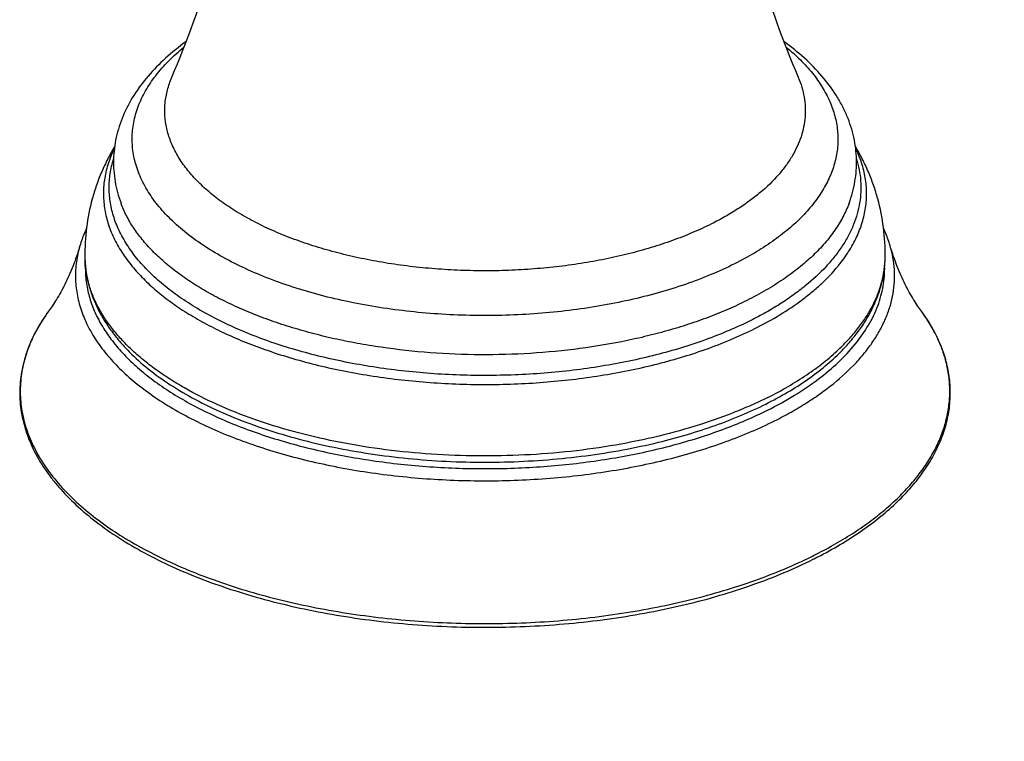
# Model space of a CAD drawing. Units: inches. Extents: x 0 to 50, y 0 to 30.
# Drawn here: x 38.8 to 41.4, y 20.1 to 22.1 of the extents above; entities that cross this region are included whole.
import ezdxf

# ---------------------------------------------------------------- set-up
doc = ezdxf.new("R2010")
doc.units = ezdxf.units.IN
doc.header["$LTSCALE"] = 2.75
doc.header["$MEASUREMENT"] = 0
doc.layers.get('0').update_dxf_attribs({"linetype": 'CONTINUOUS'})

msp = doc.modelspace()

# ---------------------------------------------------------------- linework, layer by layer
at = {"color": 7, "linetype": 'Continuous'}
for p, q in [((38.9313, 21.4486), (38.9313, 21.4486)), ((41.1108, 21.4486), (41.1108, 21.4486)), ((38.8324, 21.3016), (38.8324, 21.3016)), ((41.2097, 21.3016), (41.2097, 21.3016))]:
    msp.add_line(p, q, dxfattribs=at)
at = {"color": 9, "linetype": 'Continuous'}
for p, q in [((38.7843, 21.2188), (38.7841, 21.2184)), ((41.258, 21.2183), (41.2575, 21.2196))]:
    msp.add_line(p, q, dxfattribs=at)
for centre, radius, start, end in [((39.2044, 21.4523), 0.2732, 180.7825, 183.5408), ((40.8377, 21.4523), 0.2732, 356.4581, 359.2175), ((40.6384, 21.7069), 0.4452, 320.4833, 320.8566), ((39.2193, 21.0181), 0.4796, 143.7573, 147.6188), ((40.8288, 21.0221), 0.4724, 32.3455, 36.2719), ((39.189, 21.0376), 0.4436, 147.6564, 150.411), ((40.8567, 21.0397), 0.4394, 29.6068, 32.3507), ((39.1517, 21.0581), 0.4011, 151.9784, 156.3802), ((39.1711, 21.0479), 0.4229, 150.4296, 151.9874), ((40.8729, 21.049), 0.4208, 27.9974, 29.6067), ((40.8948, 21.0603), 0.3961, 23.7072, 28.038), ((40.3555, 21.7577), 1.2537, 296.2987, 296.5648)]:
    msp.add_arc(centre, radius, start, end, dxfattribs=at)
at = {"color": 7, "linetype": 'Continuous'}
msp.add_arc((40.3593, 21.7366), 1.2416, 296.5648, 296.8554, dxfattribs=at)
at = {"color": 9, "linetype": 'Continuous'}
for points, knots in [([(42.1997, 20.1304), (42.1945, 20.378), (42.1796, 20.7509), (42.1402, 21.2476), (42.0992, 21.62), (42.0454, 21.9876), (41.9776, 22.347), (41.8948, 22.6952), (41.8121, 22.9757), (41.7374, 23.1917), (41.6587, 23.3975), (41.551, 23.6414), (41.4053, 23.9134), (41.27, 24.1205), (41.1551, 24.2713), (41.0671, 24.3752), (40.9763, 24.4715), (40.883, 24.5599), (40.7873, 24.6404), (40.6896, 24.713), (40.5902, 24.7778), (40.5221, 24.8162), (40.4879, 24.834)], [0, 0, 0, 0, 0.142325, 0.214407, 0.286362, 0.357677, 0.427879, 0.496545, 0.563313, 0.595893, 0.627885, 0.689907, 0.749032, 0.805042, 0.831887, 0.857964, 0.883292, 0.9079, 0.931826, 0.955116, 0.977823, 1, 1, 1, 1]), ([(40.7006, 21.4306), (40.6795, 21.42), (40.6354, 21.4), (40.566, 21.3737), (40.4921, 21.3507), (40.4143, 21.3312), (40.3333, 21.3152), (40.2498, 21.303), (40.1644, 21.2945), (40.0778, 21.29), (39.9907, 21.2894), (39.9039, 21.2927), (39.818, 21.3), (39.7339, 21.3111), (39.652, 21.3259), (39.5732, 21.3444), (39.4981, 21.3664), (39.4272, 21.3917), (39.3612, 21.4201), (39.3006, 21.4513), (39.2458, 21.4852), (39.1974, 21.5215), (39.1557, 21.5598), (39.121, 21.5999), (39.0937, 21.6416), (39.0772, 21.6777), (39.0681, 21.7069), (39.0633, 21.7286), (39.0605, 21.7505), (39.0597, 21.7723), (39.0608, 21.7942), (39.064, 21.816), (39.0691, 21.8378), (39.0787, 21.8669), (39.0959, 21.9029), (39.1239, 21.9445), (39.1592, 21.9845), (39.1864, 22.009), (39.2011, 22.021)], [0, 0, 0, 0, 0.032762, 0.067162, 0.103026, 0.140188, 0.178449, 0.217591, 0.257383, 0.297584, 0.337948, 0.378224, 0.418166, 0.45753, 0.496082, 0.533599, 0.569878, 0.604733, 0.638007, 0.669576, 0.699353, 0.727301, 0.753441, 0.777866, 0.80075, 0.822361, 0.832809, 0.843082, 0.853238, 0.863337, 0.873442, 0.883615, 0.893915, 0.9044, 0.926113, 0.949127, 0.973701, 1, 1, 1, 1]), ([(40.841, 22.021), (40.8545, 22.01), (40.8798, 21.9874), (40.913, 21.9508), (40.94, 21.913), (40.9606, 21.874), (40.9747, 21.8342), (40.9821, 21.7939), (40.9827, 21.7534), (40.9764, 21.713), (40.9634, 21.6731), (40.9438, 21.634), (40.9178, 21.5959), (40.8856, 21.5592), (40.8474, 21.5239), (40.8035, 21.4904), (40.7543, 21.4589), (40.719, 21.4398), (40.7006, 21.4306)], [0, 0, 0, 0, 0.068788, 0.133413, 0.194219, 0.251734, 0.306679, 0.359956, 0.412601, 0.465703, 0.520311, 0.577353, 0.637583, 0.70156, 0.769649, 0.842068, 0.918895, 1, 1, 1, 1]), ([(40.6378, 21.5394), (40.6209, 21.5309), (40.5859, 21.5148), (40.5309, 21.4933), (40.4726, 21.4741), (40.4115, 21.4572), (40.3478, 21.4429), (40.2821, 21.4311), (40.2147, 21.422), (40.146, 21.4157), (40.0766, 21.412), (40.0067, 21.4112), (39.937, 21.4132), (39.8679, 21.4179), (39.7997, 21.4254), (39.7329, 21.4356), (39.668, 21.4484), (39.6053, 21.4638), (39.5453, 21.4817), (39.4883, 21.5018), (39.4347, 21.5242), (39.3849, 21.5487), (39.3391, 21.5751), (39.2977, 21.6032), (39.2609, 21.6329), (39.2289, 21.6641), (39.202, 21.6964), (39.1803, 21.7298), (39.1641, 21.764), (39.1534, 21.7989), (39.1483, 21.8341), (39.1489, 21.8694), (39.1553, 21.9046), (39.1631, 21.9273), (39.1679, 21.9385)], [0, 0, 0, 0, 0.031702, 0.064828, 0.099243, 0.13482, 0.171424, 0.208894, 0.247062, 0.285748, 0.324772, 0.363946, 0.403081, 0.44199, 0.480486, 0.518388, 0.555523, 0.591726, 0.626845, 0.660741, 0.693294, 0.724405, 0.754, 0.782035, 0.808503, 0.833438, 0.856926, 0.879107, 0.900187, 0.920434, 0.940173, 0.959766, 0.97959, 1, 1, 1, 1]), ([(40.8742, 21.9385), (40.8779, 21.9298), (40.8843, 21.9122), (40.8906, 21.8851), (40.8936, 21.8579), (40.8932, 21.8306), (40.8893, 21.8034), (40.8821, 21.7763), (40.8715, 21.7496), (40.8576, 21.7233), (40.8405, 21.6975), (40.8128, 21.6631), (40.7794, 21.631), (40.7413, 21.6013), (40.7093, 21.5794), (40.6746, 21.5585), (40.6503, 21.5456), (40.6378, 21.5394)], [0, 0, 0, 0, 0.055167, 0.10895, 0.161911, 0.214645, 0.267762, 0.321852, 0.37746, 0.435065, 0.495072, 0.557801, 0.692207, 0.764263, 0.839617, 0.918235, 1, 1, 1, 1]), ([(39.0116, 21.7455), (39.0053, 21.7325), (38.9944, 21.7061), (38.9859, 21.6717), (38.9824, 21.6443), (38.9812, 21.6169), (38.9836, 21.5823), (38.9932, 21.5413), (39.0092, 21.5007), (39.0315, 21.4611), (39.05, 21.4361), (39.0601, 21.4238)], [0, 0, 0, 0, 0.125568, 0.246854, 0.306554, 0.365952, 0.484854, 0.605834, 0.730918, 0.861846, 1, 1, 1, 1]), ([(40.9837, 21.4259), (40.9936, 21.4381), (41.0117, 21.4629), (41.0336, 21.5023), (41.0493, 21.5425), (41.0571, 21.5766), (41.06, 21.6039), (41.0608, 21.6311), (41.0578, 21.6653), (41.0477, 21.706), (41.0369, 21.7322), (41.0307, 21.7451)], [0, 0, 0, 0, 0.137899, 0.268673, 0.393704, 0.514718, 0.574381, 0.633805, 0.752936, 0.874344, 1, 1, 1, 1]), ([(40.7449, 21.2765), (40.7255, 21.2668), (40.6853, 21.2483), (40.6224, 21.2235), (40.5557, 21.2013), (40.4858, 21.1818), (40.413, 21.165), (40.3378, 21.1512), (40.2607, 21.1403), (40.1821, 21.1324), (40.1026, 21.1277), (39.9959, 21.1255), (39.8634, 21.1306), (39.733, 21.146), (39.6318, 21.1645), (39.5589, 21.1811), (39.4889, 21.2006), (39.4221, 21.2227), (39.359, 21.2474), (39.2999, 21.2744), (39.2452, 21.3037), (39.1952, 21.3351), (39.1503, 21.3683), (39.1107, 21.4032), (39.0766, 21.4396), (39.0484, 21.4772), (39.026, 21.516), (39.0098, 21.5556), (38.9999, 21.5957), (38.9963, 21.6362), (38.9992, 21.6767), (39.0053, 21.7031), (39.0093, 21.7162)], [0, 0, 0, 0, 0.031443, 0.064267, 0.098347, 0.133564, 0.169791, 0.206875, 0.244658, 0.282973, 0.321646, 0.360502, 0.438028, 0.514148, 0.551261, 0.587521, 0.62278, 0.656901, 0.689765, 0.721267, 0.751327, 0.779889, 0.806929, 0.83246, 0.856536, 0.87926, 0.900793, 0.921355, 0.941221, 0.960716, 0.980191, 1, 1, 1, 1]), ([(41.0327, 21.7166), (41.0357, 21.7068), (41.0406, 21.6871), (41.0446, 21.657), (41.045, 21.6268), (41.0419, 21.5966), (41.0352, 21.5666), (41.025, 21.5369), (41.0113, 21.5075), (40.9942, 21.4787), (40.9738, 21.4504), (40.9414, 21.4127), (40.9032, 21.3775), (40.8602, 21.3448), (40.8244, 21.3207), (40.7858, 21.2977), (40.7588, 21.2834), (40.7449, 21.2765)], [0, 0, 0, 0, 0.053552, 0.106249, 0.158615, 0.211189, 0.264501, 0.319048, 0.37528, 0.433584, 0.494286, 0.557635, 0.692883, 0.76508, 0.840369, 0.918711, 1, 1, 1, 1]), ([(40.734, 21.3307), (40.7176, 21.3225), (40.6835, 21.3066), (40.6304, 21.2851), (40.5746, 21.2653), (40.5161, 21.2476), (40.4554, 21.2318), (40.3711, 21.2134), (40.2618, 21.196), (40.1275, 21.1843), (39.9913, 21.1817), (39.8556, 21.1883), (39.7443, 21.2015), (39.6575, 21.2165), (39.5946, 21.2299), (39.5336, 21.2454), (39.4749, 21.263), (39.4186, 21.2824), (39.3652, 21.3038), (39.3147, 21.3269), (39.2675, 21.3516), (39.2238, 21.3779), (39.1837, 21.4057), (39.1474, 21.4347), (39.1152, 21.4649), (39.0871, 21.4962), (39.0633, 21.5284), (39.0439, 21.5613), (39.0338, 21.5841), (39.0296, 21.5955)], [0, 0, 0, 0, 0.029657, 0.06046, 0.092318, 0.125147, 0.158863, 0.193366, 0.26428, 0.336972, 0.410457, 0.48372, 0.555756, 0.591015, 0.62561, 0.659433, 0.692383, 0.724367, 0.755301, 0.785115, 0.813751, 0.841166, 0.867339, 0.892264, 0.915964, 0.93849, 0.959921, 0.980374, 1, 1, 1, 1]), ([(41.0125, 21.5955), (41.0078, 21.5828), (40.9964, 21.5575), (40.974, 21.5211), (40.9463, 21.4856), (40.9133, 21.4514), (40.8753, 21.4185), (40.8325, 21.3872), (40.7851, 21.3575), (40.7515, 21.3394), (40.734, 21.3307)], [0, 0, 0, 0, 0.103296, 0.211508, 0.325588, 0.446206, 0.573809, 0.708654, 0.850799, 1, 1, 1, 1]), ([(38.9176, 21.4796), (38.9134, 21.4654), (38.9071, 21.4366), (38.9044, 21.3926), (38.9087, 21.3486), (38.9199, 21.3049), (38.9379, 21.2619), (38.9625, 21.2198), (38.9936, 21.1789), (39.0309, 21.1395), (39.0743, 21.1016), (39.1234, 21.0655), (39.178, 21.0315), (39.2376, 20.9998), (39.3021, 20.9704), (39.3709, 20.9437), (39.4437, 20.9197), (39.52, 20.8987), (39.5993, 20.8807), (39.6812, 20.8658), (39.7652, 20.8542), (39.8507, 20.8458), (39.9373, 20.8409), (40.0244, 20.8393), (40.1115, 20.8411), (40.198, 20.8464), (40.2834, 20.8549), (40.3673, 20.8668), (40.449, 20.8819), (40.5281, 20.9002), (40.6041, 20.9215), (40.6766, 20.9457), (40.7451, 20.9726), (40.7888, 20.9927), (40.8099, 21.0033)], [0, 0, 0, 0, 0.019763, 0.039214, 0.058707, 0.078589, 0.099182, 0.120758, 0.143532, 0.167659, 0.193241, 0.220331, 0.248937, 0.279036, 0.310569, 0.343456, 0.377595, 0.412863, 0.449125, 0.486232, 0.524025, 0.562337, 0.600997, 0.639829, 0.678653, 0.717292, 0.755571, 0.793317, 0.830365, 0.866556, 0.901739, 0.935787, 0.968582, 1, 1, 1, 1]), ([(40.8099, 21.0033), (40.8249, 21.0108), (40.8541, 21.0262), (40.896, 21.0511), (40.9348, 21.0772), (40.9815, 21.1126), (41.023, 21.1507), (41.0582, 21.1914), (41.0805, 21.222), (41.0992, 21.2533), (41.1143, 21.285), (41.1256, 21.3172), (41.1331, 21.3496), (41.1368, 21.3823), (41.1367, 21.415), (41.1328, 21.4476), (41.1276, 21.469), (41.1245, 21.4796)], [0, 0, 0, 0, 0.081228, 0.159531, 0.234804, 0.307007, 0.442327, 0.505735, 0.566505, 0.62488, 0.681178, 0.735776, 0.789116, 0.841684, 0.894002, 0.946601, 1, 1, 1, 1]), ([(39.0581, 21.1972), (39.0486, 21.2062), (39.0306, 21.2243), (39.0062, 21.253), (38.9851, 21.2822), (38.9673, 21.3121), (38.953, 21.3424), (38.9422, 21.3732), (38.9349, 21.4042), (38.9324, 21.4251), (38.9318, 21.4355)], [0, 0, 0, 0, 0.141833, 0.277757, 0.408156, 0.53355, 0.654591, 0.77206, 0.886862, 1, 1, 1, 1]), ([(40.984, 21.1972), (40.9935, 21.2062), (41.0115, 21.2243), (41.0359, 21.253), (41.057, 21.2822), (41.0748, 21.3121), (41.0891, 21.3424), (41.0999, 21.3732), (41.1072, 21.4042), (41.1097, 21.4251), (41.1103, 21.4355)], [0, 0, 0, 0, 0.14183, 0.277757, 0.408157, 0.533551, 0.654592, 0.77206, 0.886862, 1, 1, 1, 1]), ([(38.9326, 21.4224), (38.9323, 21.409), (38.9338, 21.3819), (38.9421, 21.3415), (38.9563, 21.3017), (38.9728, 21.2694), (38.9888, 21.2441), (39.007, 21.2185), (39.0335, 21.1871), (39.0701, 21.1513), (39.112, 21.1169), (39.1588, 21.0842), (39.2102, 21.0533), (39.2661, 21.0244), (39.326, 20.9976), (39.3898, 20.9732), (39.4569, 20.9511), (39.5272, 20.9316), (39.6001, 20.9147), (39.6753, 20.9006), (39.7524, 20.8892), (39.831, 20.8808), (39.9106, 20.8752), (39.9908, 20.8726), (40.0711, 20.873), (40.1512, 20.8763), (40.2306, 20.8826), (40.3088, 20.8918), (40.3855, 20.9038), (40.4602, 20.9186), (40.5325, 20.9362), (40.602, 20.9563), (40.6684, 20.979), (40.7312, 21.004), (40.7714, 21.0226), (40.7908, 21.0323)], [0, 0, 0, 0, 0.019035, 0.038337, 0.058198, 0.078873, 0.089587, 0.10058, 0.123463, 0.147645, 0.173196, 0.200148, 0.2285, 0.258223, 0.289263, 0.321547, 0.354983, 0.389466, 0.424876, 0.461084, 0.497953, 0.535339, 0.573092, 0.611059, 0.649084, 0.687012, 0.724689, 0.761961, 0.79868, 0.834705, 0.869897, 0.904129, 0.937294, 0.969287, 1, 1, 1, 1]), ([(39.0601, 21.4238), (39.0696, 21.4122), (39.0905, 21.3893), (39.1257, 21.3571), (39.1652, 21.3261), (39.2091, 21.2967), (39.2569, 21.2689), (39.3086, 21.2428), (39.3638, 21.2187), (39.4021, 21.2041), (39.4217, 21.1972)], [0, 0, 0, 0, 0.104607, 0.2149, 0.33111, 0.453325, 0.581508, 0.715517, 0.855118, 1, 1, 1, 1]), ([(40.7559, 21.2543), (40.7794, 21.266), (40.8239, 21.2904), (40.8757, 21.3252), (40.9129, 21.3545), (40.9459, 21.3837), (40.9684, 21.4073), (40.9819, 21.4236)], [0, 0, 0, 0, 0.276223, 0.535001, 0.657741, 0.776093, 1, 1, 1, 1]), ([(40.7908, 21.0323), (40.8156, 21.0447), (40.8628, 21.0706), (40.9275, 21.1142), (40.9833, 21.1608), (41.0297, 21.2101), (41.0661, 21.2616), (41.088, 21.3066), (41.0999, 21.3429), (41.1059, 21.37), (41.1093, 21.3973), (41.1097, 21.4155), (41.1095, 21.4245)], [0, 0, 0, 0, 0.156359, 0.302704, 0.438855, 0.565223, 0.682694, 0.792757, 0.845711, 0.897666, 0.948972, 1, 1, 1, 1]), ([(40.6204, 21.1972), (40.6441, 21.2056), (40.6899, 21.2232), (40.7345, 21.2436), (40.7559, 21.2543)], [0, 0, 0, 0, 0.511564, 1, 1, 1, 1]), ([(38.7841, 21.2184), (38.7771, 21.2022), (38.7682, 21.1774), (38.7605, 21.1434), (38.7567, 21.1181), (38.755, 21.0927), (38.7553, 21.0672), (38.7576, 21.0418), (38.7635, 21.0078), (38.7762, 20.9654), (38.7993, 20.9157), (38.8303, 20.8672), (38.8689, 20.8201), (38.9148, 20.7749), (38.9678, 20.7316), (39.0275, 20.6907), (39.0935, 20.6522), (39.1654, 20.6166), (39.2428, 20.5839), (39.3251, 20.5544), (39.4119, 20.5283), (39.5026, 20.5058), (39.5966, 20.4869), (39.6933, 20.4719), (39.7921, 20.4607), (39.8924, 20.4536), (39.9935, 20.4505), (40.0947, 20.4514), (40.1955, 20.4563), (40.2952, 20.4653), (40.3931, 20.4782), (40.4887, 20.495), (40.5812, 20.5156), (40.6702, 20.5398), (40.7551, 20.5674), (40.8352, 20.5984), (40.8863, 20.6216), (40.9109, 20.6338)], [0, 0, 0, 0, 0.020464, 0.030455, 0.040337, 0.050157, 0.05996, 0.069794, 0.079706, 0.099924, 0.120958, 0.143078, 0.166495, 0.191353, 0.21774, 0.245693, 0.275207, 0.306241, 0.338722, 0.372554, 0.407616, 0.443773, 0.480872, 0.518749, 0.557231, 0.596138, 0.635284, 0.674482, 0.713543, 0.752279, 0.790507, 0.828051, 0.864741, 0.900416, 0.934933, 0.968171, 1, 1, 1, 1]), ([(40.9161, 20.6364), (40.9344, 20.6455), (40.9698, 20.6643), (41.0203, 20.6947), (41.0669, 20.7266), (41.1094, 20.7599), (41.1478, 20.7945), (41.1817, 20.8302), (41.2111, 20.867), (41.2359, 20.9046), (41.256, 20.943), (41.2712, 20.982), (41.2815, 21.0214), (41.2869, 21.0611), (41.2873, 21.1008), (41.2827, 21.1406), (41.2731, 21.18), (41.2635, 21.2056), (41.258, 21.2183)], [0, 0, 0, 0, 0.081796, 0.16042, 0.235755, 0.307784, 0.376563, 0.442203, 0.504873, 0.564815, 0.622359, 0.677913, 0.731965, 0.785067, 0.837816, 0.890827, 0.944702, 1, 1, 1, 1]), ([(39.0522, 21.191), (39.0684, 21.1746), (39.1042, 21.1428), (39.1646, 21.0996), (39.2331, 21.0596), (39.309, 21.0231), (39.3917, 20.9904), (39.4803, 20.9619), (39.574, 20.9379), (39.6719, 20.9185), (39.7731, 20.904), (39.8767, 20.8944), (39.9817, 20.8899), (40.087, 20.8906), (40.1917, 20.8964), (40.2948, 20.9072), (40.3953, 20.9229), (40.4609, 20.9369), (40.4931, 20.9447)], [0, 0, 0, 0, 0.045632, 0.09464, 0.147037, 0.202717, 0.26148, 0.323043, 0.387061, 0.453142, 0.520849, 0.589721, 0.659274, 0.729013, 0.79844, 0.867062, 0.934401, 1, 1, 1, 1]), ([(40.7916, 21.067), (40.7764, 21.0594), (40.745, 21.0446), (40.679, 21.017), (40.5909, 20.9864), (40.4791, 20.9565), (40.361, 20.9333), (40.2384, 20.9171), (40.1128, 20.9081), (39.986, 20.9065), (39.8597, 20.9122), (39.7355, 20.9252), (39.6152, 20.9453), (39.5004, 20.9722), (39.3926, 21.0057), (39.2932, 21.0451), (39.2173, 21.0832), (39.1621, 21.1165), (39.1244, 21.1421), (39.0897, 21.1688), (39.0682, 21.1876), (39.0581, 21.1972)], [0, 0, 0, 0, 0.028114, 0.057174, 0.117869, 0.181621, 0.247886, 0.316039, 0.385409, 0.455296, 0.524985, 0.593768, 0.660959, 0.72591, 0.788035, 0.846827, 0.901888, 0.927941, 0.952977, 0.976993, 1, 1, 1, 1]), ([(39.4217, 21.1972), (39.4438, 21.1894), (39.4892, 21.1747), (39.5592, 21.1557), (39.632, 21.1393), (39.7329, 21.1212), (39.8628, 21.1061), (40.0211, 21.1001), (40.1535, 21.1051), (40.2582, 21.1153), (40.3351, 21.1259), (40.4101, 21.1393), (40.4829, 21.1557), (40.5529, 21.1747), (40.5983, 21.1894), (40.6204, 21.1972)], [0, 0, 0, 0, 0.057733, 0.117319, 0.178532, 0.241131, 0.369412, 0.49999, 0.630569, 0.695149, 0.758875, 0.821473, 0.882686, 0.942267, 1, 1, 1, 1]), ([(40.7856, 21.0488), (40.8058, 21.0589), (40.8446, 21.0798), (40.8988, 21.1144), (40.9473, 21.151), (40.9765, 21.1775), (40.9899, 21.191)], [0, 0, 0, 0, 0.271156, 0.528392, 0.771266, 1, 1, 1, 1]), ([(40.7916, 21.067), (40.8104, 21.0764), (40.8464, 21.0957), (40.8971, 21.1274), (40.943, 21.1608), (40.971, 21.1849), (40.984, 21.1972)], [0, 0, 0, 0, 0.269202, 0.525796, 0.769359, 1, 1, 1, 1]), ([(40.4931, 20.9447), (40.5197, 20.9511), (40.5718, 20.9651), (40.6474, 20.9896), (40.7185, 21.0171), (40.7639, 21.0379), (40.7856, 21.0488)], [0, 0, 0, 0, 0.26427, 0.519701, 0.765296, 1, 1, 1, 1])]:
    msp.add_open_spline(points, degree=3, knots=knots, dxfattribs=at)
at = {"color": 7, "linetype": 'Continuous'}
for points, knots in [([(39.1679, 21.9385), (39.2096, 22.0364), (39.2643, 22.1881), (39.3208, 22.3965), (39.3551, 22.5577), (39.3809, 22.7219), (39.3978, 22.888), (39.4056, 23.0553), (39.4048, 23.167), (39.4029, 23.2229)], [0, 0, 0, 0, 0.242651, 0.366724, 0.492076, 0.618374, 0.74531, 0.872607, 1, 1, 1, 1]), ([(40.6392, 23.2229), (40.6373, 23.167), (40.6365, 23.0553), (40.6443, 22.888), (40.6612, 22.7219), (40.687, 22.5577), (40.7213, 22.3965), (40.7778, 22.1881), (40.8325, 22.0364), (40.8742, 21.9385)], [0, 0, 0, 0, 0.127393, 0.254689, 0.381625, 0.507923, 0.633274, 0.757348, 1, 1, 1, 1]), ([(39.2065, 22.0355), (39.1872, 22.0214), (39.1508, 21.9922), (39.1028, 21.9434), (39.0635, 21.8909), (39.0386, 21.8438), (39.0242, 21.8049), (39.0161, 21.7753), (39.011, 21.7453), (39.0088, 21.715), (39.0095, 21.6846), (39.0132, 21.6545), (39.0198, 21.6246), (39.026, 21.6052), (39.0296, 21.5955)], [0, 0, 0, 0, 0.14001, 0.273112, 0.400408, 0.523266, 0.583573, 0.643342, 0.702751, 0.761985, 0.82115, 0.880355, 0.939859, 1, 1, 1, 1]), ([(41.0125, 21.5955), (41.0161, 21.6052), (41.0223, 21.6247), (41.0289, 21.6545), (41.0326, 21.6847), (41.0333, 21.7151), (41.0311, 21.7454), (41.0259, 21.7754), (41.0179, 21.8051), (41.0071, 21.8341), (40.9937, 21.8624), (40.9722, 21.8994), (40.9391, 21.9436), (40.891, 21.9925), (40.8546, 22.0217), (40.8352, 22.0357)], [0, 0, 0, 0, 0.060136, 0.119626, 0.178809, 0.237955, 0.297177, 0.356577, 0.416332, 0.476632, 0.537641, 0.599574, 0.726862, 0.85997, 1, 1, 1, 1]), ([(39.0122, 21.7504), (39.0056, 21.7393), (38.9931, 21.7165), (38.9765, 21.6812), (38.9624, 21.6448), (38.9468, 21.5947), (38.9338, 21.5292), (38.9309, 21.4756), (38.9313, 21.4486)], [0, 0, 0, 0, 0.122895, 0.245856, 0.36914, 0.493027, 0.743602, 1, 1, 1, 1]), ([(41.1108, 21.4486), (41.1112, 21.4757), (41.1083, 21.5293), (41.0952, 21.5948), (41.0796, 21.645), (41.0655, 21.6815), (41.0489, 21.7168), (41.0364, 21.7395), (41.0298, 21.7507)], [0, 0, 0, 0, 0.256399, 0.506971, 0.630857, 0.75414, 0.877102, 1, 1, 1, 1]), ([(38.9355, 21.5267), (38.9337, 21.5228), (38.9269, 21.5075), (38.9212, 21.4916), (38.9176, 21.4796)], [0, 0, 0, 0, 0.253052, 1, 1, 1, 1]), ([(41.1245, 21.4796), (41.1233, 21.4835), (41.1183, 21.4993), (41.1121, 21.5147), (41.1069, 21.526)], [0, 0, 0, 0, 0.247352, 1, 1, 1, 1]), ([(38.9176, 21.4796), (38.9147, 21.4699), (38.9087, 21.451), (38.8986, 21.4238), (38.888, 21.3984), (38.8737, 21.3682), (38.8588, 21.3411), (38.8434, 21.3171), (38.836, 21.3065), (38.8324, 21.3016)], [0, 0, 0, 0, 0.153309, 0.299865, 0.438919, 0.569788, 0.804806, 0.907779, 1, 1, 1, 1]), ([(41.2097, 21.3016), (41.2061, 21.3065), (41.1987, 21.3171), (41.1833, 21.3411), (41.1684, 21.3682), (41.1541, 21.3984), (41.1435, 21.4238), (41.1334, 21.451), (41.1274, 21.4699), (41.1245, 21.4796)], [0, 0, 0, 0, 0.092219, 0.195193, 0.430213, 0.561082, 0.700135, 0.846692, 1, 1, 1, 1]), ([(38.9313, 21.4486), (38.9314, 21.4372), (38.933, 21.4143), (38.9393, 21.3802), (38.9494, 21.3466), (38.9631, 21.3136), (38.9804, 21.2814), (39.0011, 21.2501), (39.0251, 21.2197), (39.0429, 21.2004), (39.0522, 21.191)], [0, 0, 0, 0, 0.117521, 0.235717, 0.355484, 0.477502, 0.602369, 0.730737, 0.863148, 1, 1, 1, 1]), ([(40.9899, 21.191), (40.9992, 21.2004), (41.017, 21.2197), (41.041, 21.2501), (41.0617, 21.2814), (41.079, 21.3136), (41.0927, 21.3466), (41.1028, 21.3802), (41.109, 21.4143), (41.1107, 21.4372), (41.1108, 21.4486)], [0, 0, 0, 0, 0.136852, 0.269263, 0.397631, 0.522497, 0.644516, 0.764282, 0.882479, 1, 1, 1, 1]), ([(38.8324, 21.3016), (38.8204, 21.2851), (38.8039, 21.2596), (38.786, 21.2239), (38.7749, 21.1972), (38.7661, 21.1702), (38.7596, 21.143), (38.7554, 21.1157), (38.7535, 21.0882), (38.7539, 21.0608), (38.7567, 21.0334), (38.7617, 21.0061), (38.7691, 20.979), (38.7787, 20.9521), (38.7947, 20.9162), (38.8151, 20.8813), (38.8392, 20.8477), (38.867, 20.8138), (38.9071, 20.7727), (38.9623, 20.7264), (39.0249, 20.6828), (39.0946, 20.642), (39.1707, 20.6044), (39.2529, 20.5701), (39.3405, 20.5395), (39.4329, 20.5127), (39.5295, 20.4898), (39.6296, 20.4712), (39.7324, 20.4568), (39.8373, 20.4468), (39.9435, 20.4413), (40.0502, 20.4403), (40.1567, 20.4437), (40.2623, 20.4517), (40.3661, 20.4641), (40.4676, 20.4808), (40.5658, 20.5018), (40.6602, 20.5268), (40.75, 20.5558), (40.8347, 20.5884), (40.8887, 20.6131), (40.9145, 20.626)], [0, 0, 0, 0, 0.022724, 0.033666, 0.044366, 0.054864, 0.065201, 0.075426, 0.085586, 0.09573, 0.105908, 0.116169, 0.126559, 0.137125, 0.147906, 0.170253, 0.181895, 0.19388, 0.218948, 0.245589, 0.273857, 0.30376, 0.335257, 0.368272, 0.402698, 0.438402, 0.475228, 0.513005, 0.551547, 0.590656, 0.630128, 0.669753, 0.709321, 0.748621, 0.787445, 0.825593, 0.862874, 0.899106, 0.93413, 0.967809, 1, 1, 1, 1]), ([(40.9202, 20.6289), (40.9407, 20.6393), (40.9804, 20.6608), (41.0365, 20.6958), (41.0875, 20.7328), (41.1333, 20.7716), (41.1674, 20.8057), (41.1916, 20.8337), (41.2133, 20.8615), (41.237, 20.8971), (41.2596, 20.9413), (41.276, 20.9865), (41.286, 21.0322), (41.2894, 21.0783), (41.2863, 21.1244), (41.2767, 21.1701), (41.2606, 21.2153), (41.2383, 21.2596), (41.2198, 21.2878), (41.2097, 21.3016)], [0, 0, 0, 0, 0.081215, 0.158888, 0.232909, 0.303318, 0.370241, 0.402464, 0.4339, 0.494558, 0.552648, 0.608691, 0.6633, 0.717164, 0.771008, 0.825558, 0.881515, 0.939498, 1, 1, 1, 1])]:
    msp.add_open_spline(points, degree=3, knots=knots, dxfattribs=at)

doc.saveas('drawing.dxf')
